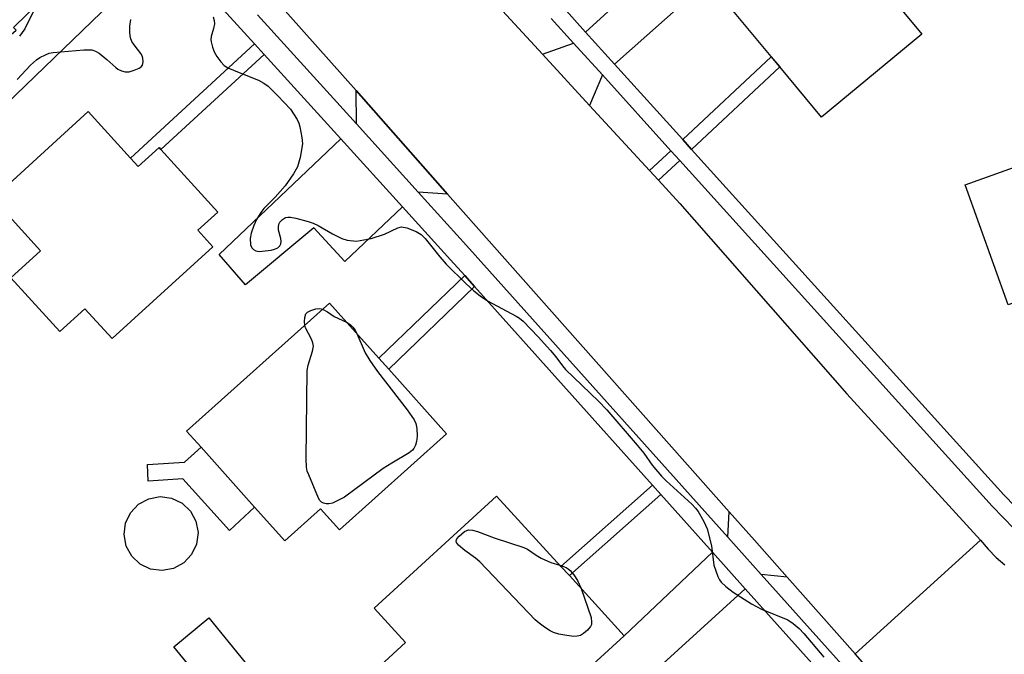
# Model space of a CAD drawing. Units: inches. Extents: x 1273763 to 1279763, y 509452 to 513453.
# Drawn here: x 1276715 to 1276926, y 509911 to 510047 of the extents above; entities that cross this region are included whole.
import ezdxf

# ---------------------------------------------------------------- set-up
doc = ezdxf.new("R2010")
doc.units = ezdxf.units.IN
doc.header["$MEASUREMENT"] = 0
for name, color, linetype in [('BLDG-Footprint', 5, 'Continuous'), ('CULTRL-Pad', 6, 'Continuous'), ('CULTRL-Swimming Pool above Ground', 4, 'Continuous'), ('TRANS-Driveway', 251, 'Continuous'), ('TRANS-Non Street Sidewalk', 7, 'Continuous'), ('TRANS-Road', 130, 'Continuous'), ('TRANS-Street Sidewalk', 7, 'Continuous'), ('Undefined', 1, 'Continuous')]:
    doc.layers.add(name, color=color, linetype=linetype)

msp = doc.modelspace()

# ---------------------------------------------------------------- linework, layer by layer
at = {"layer": 'BLDG-Footprint'}
for points, elevation in [([(1276908.07, 510043.81), (1276886.55, 510025.99), (1276877.6, 510036.8), (1276875.78, 510039), (1276863.95, 510053.29), (1276885.48, 510071.11), (1276892.79, 510062.27)], 407.96), ([(1276738.27, 510017.24), (1276739.93, 510015.42), (1276744.43, 510019.52), (1276744.81, 510019.1), (1276757.04, 510005.67), (1276752.76, 510001.78), (1276756, 509998.22), (1276734.35, 509978.51), (1276728.52, 509984.91), (1276723.14, 509980.02), (1276712.66, 509991.53), (1276719.03, 509997.32), (1276708.77, 510008.59), (1276729.21, 510027.2)], 409.13), ([(1276960.78, 509991.76), (1276944.83, 509986.06), (1276944.39, 509985.9), (1276942.42, 509991.4), (1276940.08, 509990.56), (1276926.57, 509985.73), (1276917.36, 510011.5), (1276944.14, 510021.08), (1276954.7, 510024.85), (1276963.97, 509998.91), (1276958.87, 509997.09)], 407.43), ([(1276806.11, 509958.1), (1276783.13, 509937.52), (1276779.1, 509942.03), (1276771.41, 509935.14), (1276764.92, 509942.38), (1276753.44, 509955.2), (1276750.32, 509958.69), (1276780.99, 509986.15), (1276791.59, 509974.31), (1276793.71, 509971.95)], 409.85), ([(1276844.24, 509914.79), (1276816.44, 509889.35), (1276814.27, 509891.71), (1276808.64, 509886.56), (1276790.16, 509906.76), (1276797.32, 509913.31), (1276790.56, 509920.69), (1276816.83, 509944.73), (1276830.63, 509929.66), (1276832.45, 509927.67)], 410.14), ([(1276762.91, 509909.05), (1276755.36, 509902.89), (1276747.58, 509912.43), (1276755.12, 509918.59)], 409.46)]:
    msp.add_lwpolyline(points, close=True, dxfattribs=dict(at, elevation=elevation))
at = {"layer": 'CULTRL-Pad'}
msp.add_lwpolyline([(1276753.44, 509955.2), (1276764.92, 509942.38), (1276759.53, 509937.38), (1276749.54, 509948.46), (1276742.08, 509947.95), (1276741.94, 509951.51), (1276749.86, 509951.99)], close=True, dxfattribs=at)
at = {"layer": 'CULTRL-Swimming Pool above Ground'}
msp.add_lwpolyline([(1276747.52, 509929.19), (1276745.08, 509928.74), (1276742.62, 509929.06), (1276740.38, 509930.13), (1276738.57, 509931.84), (1276737.39, 509934.02), (1276736.93, 509936.47), (1276737.26, 509938.93), (1276738.32, 509941.17), (1276740.03, 509942.97), (1276742.22, 509944.16), (1276744.66, 509944.61), (1276747.12, 509944.29), (1276749.36, 509943.22), (1276751.17, 509941.51), (1276752.35, 509939.33), (1276752.81, 509936.89), (1276752.48, 509934.43), (1276751.41, 509932.18), (1276749.71, 509930.38)], close=True, dxfattribs=at)
at = {"layer": 'TRANS-Driveway'}
for points in [[(1276746.21, 510062.28), (1276693.4, 510011.31), (1276683.9, 510021.18), (1276682.2, 510023.13), (1276688.26, 510028.31), (1276690.95, 510025.16), (1276713.74, 510044.67), (1276713.22, 510045.27), (1276738.89, 510070.31)], [(1276842.16, 510037.4), (1276835.94, 510044.28), (1276863.97, 510069.85), (1276870.52, 510062.62)], [(1276839.54, 510035.07), (1276836.81, 510028.55), (1276826.67, 510039.56), (1276833.35, 510041.91)], [(1276806.34, 510009.52), (1276800.05, 510009.92), (1276786.76, 510024.58), (1276786.69, 510031.7)], [(1276796.69, 510006.75), (1276784.26, 509995.03), (1276777.6, 510002.29), (1276762.94, 509990.03), (1276757.33, 509996.55), (1276783.4, 510021.38)], [(1276879.15, 509927.37), (1276873.6, 509927.94), (1276866.47, 509935.9), (1276866.75, 509941.37), (1276872.15, 509935.29)], [(1276870.2, 509924.84), (1276789.53, 509851.44), (1276788.62, 509852.51), (1276780.45, 509862.16), (1276779.21, 509863.59), (1276787.65, 509871.18), (1276771.69, 509888.94), (1276790.16, 509906.76), (1276808.64, 509886.56), (1276814.27, 509891.71), (1276816.44, 509889.35), (1276844.24, 509914.79), (1276863.13, 509932.73)]]:
    msp.add_lwpolyline(points, close=True, dxfattribs=at)
at = {"layer": 'TRANS-Non Street Sidewalk'}
for points in [[(1276766.95, 510039.47), (1276744.81, 510019.1), (1276744.43, 510019.52), (1276739.93, 510015.42), (1276738.27, 510017.24), (1276764.89, 510041.73)], [(1276858.69, 510019.11), (1276856.78, 510021.22), (1276875.78, 510038.99), (1276877.6, 510036.8)], [(1276856.13, 510016.71), (1276851.61, 510012.48), (1276849.68, 510014.58), (1276854.22, 510018.82)], [(1276812.12, 509989.69), (1276793.71, 509971.95), (1276791.59, 509974.31), (1276810, 509992.06)], [(1276852.11, 509945.04), (1276832.45, 509927.67), (1276830.63, 509929.65), (1276850.32, 509947.04)]]:
    msp.add_lwpolyline(points, close=True, dxfattribs=at)
at = {"layer": 'TRANS-Road'}
msp.add_lwpolyline([(1276789.93, 510080.18), (1276791.95, 510077.9), (1276794.29, 510075.25), (1276806.15, 510061.9), (1276809.53, 510058.17), (1276826.67, 510039.56), (1276836.81, 510028.55), (1276849.68, 510014.58), (1276851.61, 510012.48), (1276856.18, 510007.52), (1276891.95, 509966.66), (1276920.69, 509935.29), (1276893.75, 509910.86), (1276879.15, 509927.37), (1276872.15, 509935.29), (1276866.75, 509941.37), (1276806.34, 510009.52), (1276786.69, 510031.7), (1276760.9, 510060.79), (1276785.38, 510085.33)], close=True, dxfattribs=at)
msp.add_lwpolyline([(1276953.43, 509845.19), (1276923.84, 509876.76), (1276923.06, 509877.59), (1276912.31, 509889.79), (1276893.75, 509910.86), (1276920.69, 509935.29), (1276922.28, 509933.36), (1276924.02, 509931.59), (1276925.91, 509929.97)], dxfattribs=at)
at = {"layer": 'TRANS-Street Sidewalk'}
for points in [[(1276944.95, 509841.4), (1276916.14, 509873.55), (1276909.69, 509880.75), (1276900.36, 509891.18), (1276898.27, 509893.5), (1276870.2, 509924.84), (1276863.13, 509932.73), (1276852.11, 509945.04), (1276850.32, 509947.04), (1276812.12, 509989.69), (1276810, 509992.06), (1276806.97, 509995.44), (1276796.69, 510006.75), (1276783.4, 510021.38), (1276766.95, 510039.47), (1276764.89, 510041.73), (1276746.21, 510062.28)], [(1276831.17, 510049.56), (1276835.94, 510044.28), (1276842.16, 510037.4), (1276856.78, 510021.22), (1276858.69, 510019.11), (1276925.68, 509944.97), (1276940.43, 509929.84)], [(1276765.52, 510048), (1276786.76, 510024.58), (1276800.05, 510009.92), (1276810.38, 509998.52), (1276866.47, 509935.9), (1276873.6, 509927.94), (1276912.57, 509884.43), (1276919.03, 509877.22), (1276948.36, 509844.47)], [(1276934.99, 509930.39), (1276923.13, 509942.57), (1276856.13, 510016.71), (1276854.22, 510018.82), (1276839.54, 510035.07), (1276833.35, 510041.91), (1276828.58, 510047.2)]]:
    msp.add_lwpolyline(points, dxfattribs=at)
at = {"layer": 'Undefined'}
for points, elevation in [([(1276718.61, 510051.03), (1276715.62, 510044.99), (1276714.52, 510043.36)], 408), ([(1276713.97, 510034.07), (1276716.83, 510037.17), (1276718.12, 510038.33), (1276718.83, 510038.8), (1276720.09, 510039.42), (1276720.87, 510039.72), (1276721.71, 510039.92), (1276728.29, 510040.48), (1276730.04, 510040.47), (1276730.83, 510040.18), (1276731.57, 510039.71), (1276733.21, 510038.41), (1276735.16, 510036.64), (1276735.62, 510036.3), (1276736.36, 510035.94), (1276737.15, 510035.73), (1276737.99, 510035.75), (1276739.12, 510036.06), (1276740.18, 510036.5), (1276740.61, 510036.8), (1276740.89, 510037.19), (1276741.03, 510037.89), (1276740.97, 510038.65), (1276740.8, 510039.15), (1276740.51, 510039.64), (1276739.08, 510041.5), (1276738.61, 510042.22), (1276738.33, 510043), (1276738.17, 510044.11), (1276738.17, 510045.52), (1276738.38, 510046.93)], 408), ([(1276756.03, 510047.51), (1276756.26, 510046.77), (1276756.3, 510046.02), (1276756.13, 510045.01), (1276755.61, 510043.29), (1276755.54, 510042.68), (1276755.59, 510042.14), (1276755.86, 510041.05), (1276756.28, 510040), (1276756.85, 510039.03), (1276757.66, 510037.89), (1276758.42, 510037.1), (1276759.15, 510036.63), (1276761.62, 510035.56), (1276765.73, 510033.93), (1276766.93, 510033.29), (1276767.81, 510032.69), (1276769.93, 510030.62), (1276772.6, 510027.71), (1276774.05, 510025.51), (1276774.4, 510024.73), (1276774.64, 510023.92), (1276775.09, 510021.68), (1276775.18, 510020.27), (1276774.67, 510017.34), (1276774.12, 510015.35), (1276773.27, 510013.86), (1276771.45, 510011.25), (1276769.36, 510008.87), (1276766.93, 510006.44), (1276766.24, 510005.55), (1276765.37, 510004.06), (1276764.75, 510002.77), (1276764.21, 510001.13), (1276763.99, 510000)], 408), ([(1276770.55, 510000), (1276770.08, 510001.77), (1276770.02, 510002.45), (1276770.12, 510003.06), (1276770.36, 510003.52), (1276770.9, 510004.08), (1276771.55, 510004.48), (1276772.05, 510004.59), (1276772.6, 510004.56), (1276773.76, 510004.33), (1276776.39, 510003.63), (1276777.52, 510003.25), (1276778.55, 510002.74), (1276781.65, 510000.96), (1276783.61, 510000)], 408), ([(1276789.96, 510000), (1276792.78, 510000.91), (1276795.62, 510002.27), (1276796.43, 510002.49), (1276797.56, 510002.27), (1276799.61, 510001.46), (1276800.66, 510000.83), (1276801.5, 510000)], 408), ([(1276763.99, 510000), (1276764.04, 509998.66), (1276764.31, 509998.02), (1276764.71, 509997.62), (1276765.18, 509997.31), (1276765.94, 509997.18), (1276768.47, 509997.49), (1276769.22, 509997.69), (1276769.89, 509997.99), (1276770.33, 509998.39), (1276770.55, 509998.83), (1276770.65, 509999.32), (1276770.55, 510000)], 408), ([(1276783.61, 510000), (1276784.77, 509999.66), (1276786.82, 509999.4), (1276789.96, 510000)], 408), ([(1276801.5, 510000), (1276804.65, 509996.08), (1276806, 509994.51), (1276810.22, 509990.33), (1276811.99, 509988.75), (1276813.33, 509987.69), (1276814.89, 509986.62), (1276821.02, 509983.34), (1276821.76, 509982.89), (1276822.57, 509982.24), (1276825.74, 509978.91), (1276828.43, 509975.94), (1276829.54, 509974.62), (1276830.96, 509972.68), (1276831.62, 509971.92), (1276838.68, 509965.08), (1276840.5, 509963.22), (1276847.02, 509955.68), (1276848.42, 509953.91), (1276850.24, 509951.4), (1276852.19, 509949.01), (1276853.23, 509947.97), (1276858.72, 509942.97), (1276859.54, 509942.13), (1276860.06, 509941.45), (1276861.33, 509939.26), (1276862.01, 509937.7), (1276862.92, 509934.03), (1276863.48, 509929.92), (1276864.3, 509927.5), (1276864.67, 509926.74), (1276864.99, 509926.29), (1276866, 509925.32), (1276867.57, 509924.09), (1276871.5, 509921.6), (1276873.65, 509920.46), (1276879.32, 509918.2), (1276880.49, 509917.42), (1276881.77, 509916.31), (1276882.76, 509915.25), (1276887.08, 509910.17)], 408), ([(1276775.67, 509981.39), (1276775.6, 509982.19), (1276775.69, 509983.04), (1276775.95, 509983.8), (1276776.27, 509984.19), (1276776.98, 509984.56), (1276778.09, 509984.88), (1276778.95, 509984.94), (1276779.51, 509984.82)], 410), ([(1276779.51, 509984.82), (1276780.6, 509984.24), (1276781.98, 509983.22), (1276784.65, 509982.07)], 410), ([(1276786.83, 509979.63), (1276788.68, 509975.47), (1276789.65, 509973.8), (1276791.28, 509971.48), (1276797.68, 509963.21), (1276799.15, 509961.09), (1276799.49, 509960.31), (1276799.71, 509959.23), (1276799.78, 509957.56), (1276799.67, 509956.46), (1276799.45, 509955.68), (1276799.11, 509954.96), (1276798.78, 509954.55), (1276798.12, 509954.03), (1276794.4, 509951.83), (1276792.54, 509950.64), (1276784.2, 509944.5), (1276782.67, 509943.69), (1276781.62, 509943.25), (1276780.83, 509943.07), (1276780.25, 509943.09), (1276779.74, 509943.21), (1276779.28, 509943.43), (1276778.92, 509943.8), (1276778.63, 509944.28), (1276776.53, 509949.26), (1276776.23, 509950.1), (1276776.04, 509950.95), (1276775.98, 509952.72), (1276776.23, 509971.7), (1276776.39, 509972.85), (1276777.37, 509975.81), (1276777.55, 509976.88), (1276777.42, 509977.64), (1276777.15, 509978.4), (1276775.87, 509980.84), (1276775.67, 509981.39)], 410), ([(1276784.65, 509982.07), (1276785.43, 509981.55), (1276786.01, 509981), (1276786.48, 509980.32), (1276786.83, 509979.63)], 410), ([(1276834.96, 509924.92), (1276837.11, 509918.67), (1276837.23, 509917.67), (1276837.17, 509917.22), (1276836.99, 509916.78), (1276836.34, 509915.95), (1276835.51, 509915.23), (1276834.82, 509914.84), (1276834.13, 509914.67), (1276833.38, 509914.64), (1276831.92, 509914.81), (1276830.18, 509915.12), (1276829.06, 509915.45), (1276828.32, 509915.83), (1276827.14, 509916.61), (1276826, 509917.46), (1276825.13, 509918.22), (1276813.22, 509930.62), (1276812.35, 509931.39), (1276810.01, 509933.06), (1276808.67, 509934.18), (1276808.24, 509934.77), (1276808.19, 509935.16), (1276808.34, 509935.55), (1276808.79, 509936.12), (1276809.98, 509937.14), (1276810.43, 509937.38), (1276810.9, 509937.51), (1276811.69, 509937.45), (1276812.78, 509937.11), (1276816.34, 509935.79), (1276822.72, 509933.68), (1276823.49, 509933.35), (1276825.32, 509932.05), (1276826.41, 509931.39), (1276828.48, 509930.5), (1276830.43, 509929.88)], 410), ([(1276830.43, 509929.88), (1276831.74, 509929.41), (1276832.22, 509929.14), (1276832.65, 509928.76), (1276833.38, 509927.85), (1276834.2, 509926.6), (1276834.96, 509924.92)], 410)]:
    msp.add_lwpolyline(points, dxfattribs=dict(at, elevation=elevation))

doc.saveas('drawing.dxf')
